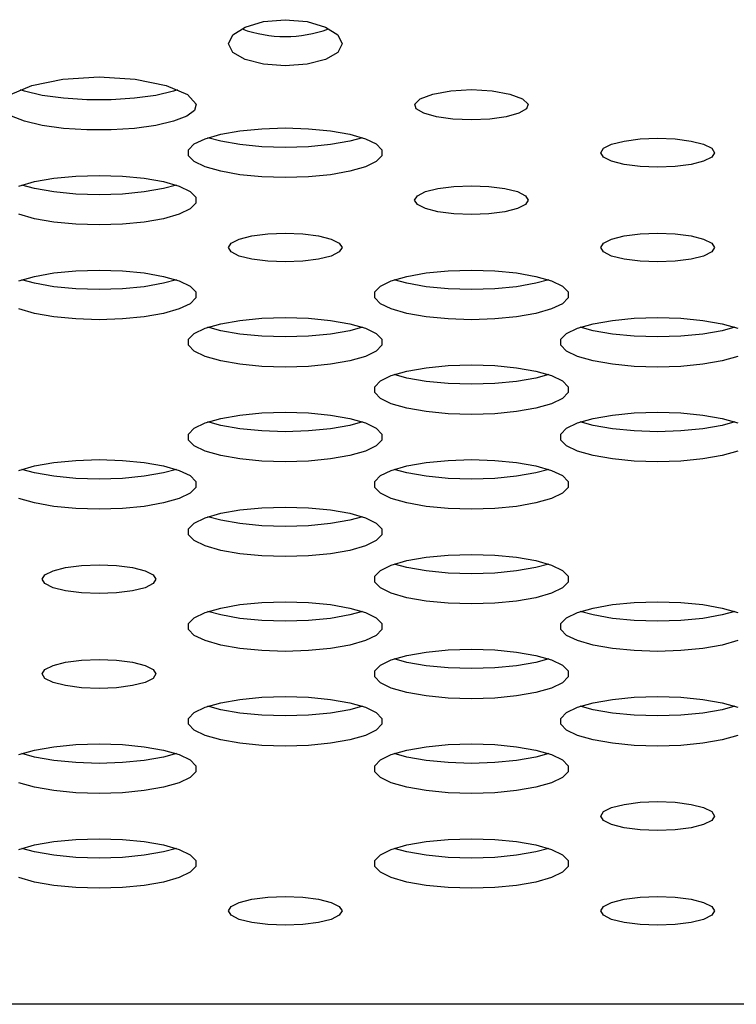
# Model space of a CAD drawing. Extents: x 267 to 3179, y -568 to 1336.
# Drawn here: x 1101 to 1148, y -66 to -2 of the extents above; entities that cross this region are included whole.
import ezdxf

# ---------------------------------------------------------------- set-up
doc = ezdxf.new("R2010")
doc.units = 0
doc.header["$MEASUREMENT"] = 0
doc.layers.get('0').update_dxf_attribs({"linetype": 'CONTINUOUS'})
doc.layers.add('TEXT', color=1, linetype='CONTINUOUS')

# ---------------------------------------------------------------- blocks, each defined once
blk = doc.blocks.new('A$C585A4EF7')
at = {"color": 7, "linetype": 'Continuous'}
blk.add_line((899.99, 502.125), (578.425, 502.125), dxfattribs=at)
at = {"layer": 'TEXT', "linetype": 'Continuous'}
for p, q in [((850.018, 565.706), (851.427, 565.831)), ((851.427, 565.831), (852.836, 565.706)), ((848.027, 564.843), (848.824, 565.355)), ((848.824, 565.355), (850.018, 565.706)), ((852.836, 565.706), (854.03, 565.355)), ((854.03, 565.355), (854.828, 564.843)), ((847.746, 564.261), (848.027, 564.843)), ((854.828, 564.843), (855.108, 564.261)), ((848.027, 563.704), (847.746, 564.261)), ((855.108, 564.261), (854.828, 563.704)), ((848.824, 563.25), (848.027, 563.704)), ((850.018, 562.957), (848.824, 563.25)), ((854.03, 563.25), (852.836, 562.957)), ((854.828, 563.704), (854.03, 563.25)), ((851.427, 562.856), (850.018, 562.957)), ((852.836, 562.957), (851.427, 562.856)), ((835.027, 561.577), (837.034, 561.99)), ((837.034, 561.99), (839.376, 562.139)), ((839.376, 562.139), (841.719, 561.99)), ((841.719, 561.99), (843.726, 561.577)), ((833.643, 560.995), (835.027, 561.577)), ((834.554, 561.205), (834.289, 561.291)), ((843.726, 561.577), (845.11, 560.995)), ((844.462, 561.29), (844.199, 561.205)), ((862.139, 561.232), (863.478, 561.308)), ((863.478, 561.308), (864.817, 561.232)), ((835.702, 560.935), (834.554, 561.205)), ((837.077, 560.745), (835.702, 560.935)), ((838.594, 560.647), (837.077, 560.745)), ((840.159, 560.647), (838.594, 560.647)), ((841.676, 560.745), (840.159, 560.647)), ((843.051, 560.935), (841.676, 560.745)), ((844.199, 561.205), (843.051, 560.935)), ((845.11, 560.995), (845.672, 560.363)), ((859.809, 560.363), (860.169, 560.713)), ((860.169, 560.713), (860.983, 561.021)), ((860.983, 561.021), (862.139, 561.232)), ((864.817, 561.232), (865.972, 561.021)), ((865.972, 561.021), (866.786, 560.713)), ((866.786, 560.713), (867.146, 560.363)), ((845.672, 560.363), (845.552, 559.966)), ((859.91, 560.056), (859.809, 560.363)), ((860.398, 559.774), (859.91, 560.056)), ((867.045, 560.056), (866.557, 559.774)), ((867.146, 560.363), (867.045, 560.056)), ((834.554, 559.255), (833.703, 559.589)), ((845.05, 559.589), (844.199, 559.255)), ((845.552, 559.966), (845.05, 559.589)), ((861.218, 559.548), (860.398, 559.774)), ((862.283, 559.401), (861.218, 559.548)), ((863.478, 559.351), (862.283, 559.401)), ((864.672, 559.401), (863.478, 559.351)), ((865.737, 559.548), (864.672, 559.401)), ((866.557, 559.774), (865.737, 559.548)), ((835.702, 558.984), (834.554, 559.255)), ((837.077, 558.794), (835.702, 558.984)), ((838.594, 558.696), (837.077, 558.794)), ((841.676, 558.794), (840.159, 558.696)), ((843.051, 558.984), (841.676, 558.794)), ((844.199, 559.255), (843.051, 558.984)), ((848.498, 558.641), (849.919, 558.778)), ((849.919, 558.778), (851.427, 558.825)), ((851.427, 558.825), (852.935, 558.778)), ((852.935, 558.778), (854.356, 558.641)), ((840.159, 558.696), (838.594, 558.696)), ((845.534, 557.79), (846.24, 558.132)), ((846.24, 558.132), (847.248, 558.422)), ((847.248, 557.972), (846.424, 558.197)), ((847.248, 558.422), (848.498, 558.641)), ((854.356, 558.641), (855.606, 558.422)), ((855.606, 558.422), (856.614, 558.132)), ((856.43, 558.197), (855.606, 557.972)), ((856.614, 558.132), (857.32, 557.79)), ((873.365, 557.979), (874.391, 558.112)), ((874.391, 558.112), (875.528, 558.158)), ((875.528, 558.158), (876.665, 558.112)), ((876.665, 558.112), (877.692, 557.979)), ((845.17, 557.415), (845.534, 557.79)), ((848.498, 557.752), (847.248, 557.972)), ((849.919, 557.615), (848.498, 557.752)), ((851.427, 557.569), (849.919, 557.615)), ((852.935, 557.615), (851.427, 557.569)), ((854.356, 557.752), (852.935, 557.615)), ((855.606, 557.972), (854.356, 557.752)), ((857.32, 557.79), (857.684, 557.415)), ((871.847, 557.222), (872.028, 557.511)), ((872.028, 557.511), (872.55, 557.772)), ((872.55, 557.772), (873.365, 557.979)), ((877.692, 557.979), (878.506, 557.772)), ((878.506, 557.772), (879.029, 557.511)), ((879.029, 557.511), (879.209, 557.222)), ((845.17, 557.028), (845.17, 557.415)), ((845.534, 556.653), (845.17, 557.028)), ((857.684, 557.028), (857.32, 556.653)), ((857.684, 557.415), (857.684, 557.028)), ((872.028, 556.932), (871.847, 557.222)), ((872.55, 556.671), (872.028, 556.932)), ((879.029, 556.932), (878.506, 556.671)), ((879.209, 557.222), (879.029, 556.932)), ((846.24, 556.311), (845.534, 556.653)), ((847.248, 556.021), (846.24, 556.311)), ((856.614, 556.311), (855.606, 556.021)), ((857.32, 556.653), (856.614, 556.311)), ((873.365, 556.464), (872.55, 556.671)), ((874.391, 556.331), (873.365, 556.464)), ((875.528, 556.285), (874.391, 556.331)), ((876.665, 556.331), (875.528, 556.285)), ((877.692, 556.464), (876.665, 556.331)), ((878.506, 556.671), (877.692, 556.464)), ((835.197, 555.356), (836.448, 555.576)), ((836.448, 555.576), (837.868, 555.713)), ((837.868, 555.713), (839.376, 555.759)), ((839.376, 555.759), (840.885, 555.713)), ((840.885, 555.713), (842.305, 555.576)), ((842.305, 555.576), (843.556, 555.356)), ((848.498, 555.802), (847.248, 556.021)), ((849.919, 555.665), (848.498, 555.802)), ((851.427, 555.618), (849.919, 555.665)), ((852.935, 555.665), (851.427, 555.618)), ((854.356, 555.802), (852.935, 555.665)), ((855.606, 556.021), (854.356, 555.802)), ((834.19, 555.067), (835.197, 555.356)), ((835.197, 554.906), (834.374, 555.131)), ((836.448, 554.687), (835.197, 554.906)), ((843.556, 554.906), (842.305, 554.687)), ((843.556, 555.356), (844.563, 555.067)), ((844.379, 555.131), (843.556, 554.906)), ((844.563, 555.067), (845.269, 554.724)), ((860.5, 554.706), (861.314, 554.913)), ((861.314, 554.913), (862.34, 555.046)), ((862.34, 555.046), (863.478, 555.092)), ((863.478, 555.092), (864.615, 555.046)), ((864.615, 555.046), (865.641, 554.913)), ((865.641, 554.913), (866.455, 554.706)), ((837.868, 554.55), (836.448, 554.687)), ((839.376, 554.503), (837.868, 554.55)), ((840.885, 554.55), (839.376, 554.503)), ((842.305, 554.687), (840.885, 554.55)), ((845.269, 554.724), (845.633, 554.349)), ((845.633, 554.349), (845.633, 553.963)), ((859.797, 554.156), (859.977, 554.445)), ((859.977, 554.445), (860.5, 554.706)), ((866.455, 554.706), (866.978, 554.445)), ((866.978, 554.445), (867.158, 554.156)), ((845.633, 553.963), (845.269, 553.587)), ((859.977, 553.867), (859.797, 554.156)), ((860.5, 553.605), (859.977, 553.867)), ((866.978, 553.867), (866.455, 553.605)), ((867.158, 554.156), (866.978, 553.867)), ((835.197, 552.956), (834.19, 553.245)), ((844.563, 553.245), (843.556, 552.956)), ((845.269, 553.587), (844.563, 553.245)), ((861.314, 553.398), (860.5, 553.605)), ((862.34, 553.265), (861.314, 553.398)), ((863.478, 553.219), (862.34, 553.265)), ((864.615, 553.265), (863.478, 553.219)), ((865.641, 553.398), (864.615, 553.265)), ((866.455, 553.605), (865.641, 553.398)), ((836.448, 552.736), (835.197, 552.956)), ((837.868, 552.599), (836.448, 552.736)), ((839.376, 552.552), (837.868, 552.599)), ((840.885, 552.599), (839.376, 552.552)), ((842.305, 552.736), (840.885, 552.599)), ((843.556, 552.956), (842.305, 552.736)), ((848.449, 551.641), (849.264, 551.848)), ((849.264, 551.848), (850.29, 551.981)), ((850.29, 551.981), (851.427, 552.027)), ((851.427, 552.027), (852.564, 551.981)), ((852.564, 551.981), (853.59, 551.848)), ((853.59, 551.848), (854.405, 551.641)), ((872.55, 551.641), (873.365, 551.848)), ((873.365, 551.848), (874.391, 551.981)), ((874.391, 551.981), (875.528, 552.027)), ((875.528, 552.027), (876.665, 551.981)), ((876.665, 551.981), (877.692, 551.848)), ((877.692, 551.848), (878.506, 551.641)), ((847.746, 551.09), (847.926, 551.38)), ((847.926, 550.801), (847.746, 551.09)), ((847.926, 551.38), (848.449, 551.641)), ((854.405, 551.641), (854.928, 551.38)), ((854.928, 551.38), (855.108, 551.09)), ((855.108, 551.09), (854.928, 550.801)), ((871.847, 551.09), (872.028, 551.38)), ((872.028, 550.801), (871.847, 551.09)), ((872.028, 551.38), (872.55, 551.641)), ((878.506, 551.641), (879.029, 551.38)), ((879.029, 551.38), (879.209, 551.09)), ((879.209, 551.09), (879.029, 550.801)), ((848.449, 550.54), (847.926, 550.801)), ((849.264, 550.333), (848.449, 550.54)), ((854.405, 550.54), (853.59, 550.333)), ((854.928, 550.801), (854.405, 550.54)), ((872.55, 550.54), (872.028, 550.801)), ((873.365, 550.333), (872.55, 550.54)), ((878.506, 550.54), (877.692, 550.333)), ((879.029, 550.801), (878.506, 550.54)), ((850.29, 550.2), (849.264, 550.333)), ((851.427, 550.154), (850.29, 550.2)), ((852.564, 550.2), (851.427, 550.154)), ((853.59, 550.333), (852.564, 550.2)), ((874.391, 550.2), (873.365, 550.333)), ((875.528, 550.154), (874.391, 550.2)), ((876.665, 550.2), (875.528, 550.154)), ((877.692, 550.333), (876.665, 550.2)), ((834.19, 548.935), (835.197, 549.225)), ((835.197, 549.225), (836.448, 549.444)), ((836.448, 549.444), (837.868, 549.581)), ((837.868, 549.581), (839.376, 549.628)), ((839.376, 549.628), (840.885, 549.581)), ((840.885, 549.581), (842.305, 549.444)), ((842.305, 549.444), (843.556, 549.225)), ((843.556, 549.225), (844.563, 548.935)), ((858.291, 548.935), (859.298, 549.225)), ((859.298, 549.225), (860.549, 549.444)), ((860.549, 549.444), (861.969, 549.581)), ((861.969, 549.581), (863.478, 549.628)), ((863.478, 549.628), (864.986, 549.581)), ((864.986, 549.581), (866.406, 549.444)), ((866.406, 549.444), (867.657, 549.225)), ((867.657, 549.225), (868.664, 548.935)), ((835.197, 548.775), (834.374, 549)), ((836.448, 548.555), (835.197, 548.775)), ((837.868, 548.418), (836.448, 548.555)), ((842.305, 548.555), (840.885, 548.418)), ((843.556, 548.775), (842.305, 548.555)), ((844.379, 549), (843.556, 548.775)), ((844.563, 548.935), (845.269, 548.593)), ((845.269, 548.593), (845.633, 548.218)), ((857.221, 548.218), (857.585, 548.593)), ((857.585, 548.593), (858.291, 548.935)), ((859.298, 548.775), (858.475, 549)), ((860.549, 548.555), (859.298, 548.775)), ((861.969, 548.418), (860.549, 548.555)), ((866.406, 548.555), (864.986, 548.418)), ((867.657, 548.775), (866.406, 548.555)), ((868.48, 549), (867.657, 548.775)), ((868.664, 548.935), (869.371, 548.593)), ((869.371, 548.593), (869.734, 548.218)), ((839.376, 548.372), (837.868, 548.418)), ((840.885, 548.418), (839.376, 548.372)), ((845.633, 548.218), (845.633, 547.831)), ((857.221, 547.831), (857.221, 548.218)), ((863.478, 548.372), (861.969, 548.418)), ((864.986, 548.418), (863.478, 548.372)), ((869.734, 548.218), (869.734, 547.831)), ((845.269, 547.456), (844.563, 547.114)), ((845.633, 547.831), (845.269, 547.456)), ((857.585, 547.456), (857.221, 547.831)), ((858.291, 547.114), (857.585, 547.456)), ((869.371, 547.456), (868.664, 547.114)), ((869.734, 547.831), (869.371, 547.456)), ((835.197, 546.824), (834.19, 547.114)), ((836.448, 546.605), (835.197, 546.824)), ((837.868, 546.468), (836.448, 546.605)), ((842.305, 546.605), (840.885, 546.468)), ((843.556, 546.824), (842.305, 546.605)), ((844.563, 547.114), (843.556, 546.824)), ((859.298, 546.824), (858.291, 547.114)), ((860.549, 546.605), (859.298, 546.824)), ((861.969, 546.468), (860.549, 546.605)), ((866.406, 546.605), (864.986, 546.468)), ((867.657, 546.824), (866.406, 546.605)), ((868.664, 547.114), (867.657, 546.824)), ((839.376, 546.421), (837.868, 546.468)), ((840.885, 546.468), (839.376, 546.421)), ((846.24, 545.87), (847.248, 546.159)), ((847.248, 546.159), (848.498, 546.379)), ((848.498, 546.379), (849.919, 546.516)), ((849.919, 546.516), (851.427, 546.562)), ((851.427, 546.562), (852.935, 546.516)), ((852.935, 546.516), (854.356, 546.379)), ((854.356, 546.379), (855.606, 546.159)), ((855.606, 546.159), (856.614, 545.87)), ((863.478, 546.421), (861.969, 546.468)), ((864.986, 546.468), (863.478, 546.421)), ((870.341, 545.87), (871.349, 546.159)), ((871.349, 546.159), (872.599, 546.379)), ((872.599, 546.379), (874.02, 546.516)), ((874.02, 546.516), (875.528, 546.562)), ((875.528, 546.562), (877.036, 546.516)), ((877.036, 546.516), (878.457, 546.379)), ((878.457, 546.379), (879.707, 546.159)), ((879.707, 546.159), (880.715, 545.87)), ((845.17, 545.152), (845.534, 545.527)), ((845.534, 545.527), (846.24, 545.87)), ((847.248, 545.709), (846.424, 545.934)), ((848.498, 545.49), (847.248, 545.709)), ((849.919, 545.353), (848.498, 545.49)), ((851.427, 545.306), (849.919, 545.353)), ((852.935, 545.353), (851.427, 545.306)), ((854.356, 545.49), (852.935, 545.353)), ((855.606, 545.709), (854.356, 545.49)), ((856.43, 545.934), (855.606, 545.709)), ((856.614, 545.87), (857.32, 545.527)), ((857.32, 545.527), (857.684, 545.152)), ((869.271, 545.152), (869.635, 545.527)), ((869.635, 545.527), (870.341, 545.87)), ((871.349, 545.709), (870.525, 545.934)), ((872.599, 545.49), (871.349, 545.709)), ((874.02, 545.353), (872.599, 545.49)), ((875.528, 545.306), (874.02, 545.353)), ((877.036, 545.353), (875.528, 545.306)), ((878.457, 545.49), (877.036, 545.353)), ((879.707, 545.709), (878.457, 545.49)), ((880.531, 545.934), (879.707, 545.709)), ((845.17, 544.766), (845.17, 545.152)), ((845.534, 544.39), (845.17, 544.766)), ((857.684, 544.766), (857.32, 544.39)), ((857.684, 545.152), (857.684, 544.766)), ((869.271, 544.766), (869.271, 545.152)), ((869.635, 544.39), (869.271, 544.766)), ((846.24, 544.048), (845.534, 544.39)), ((857.32, 544.39), (856.614, 544.048)), ((870.341, 544.048), (869.635, 544.39)), ((847.248, 543.759), (846.24, 544.048)), ((848.498, 543.539), (847.248, 543.759)), ((849.919, 543.402), (848.498, 543.539)), ((854.356, 543.539), (852.935, 543.402)), ((855.606, 543.759), (854.356, 543.539)), ((856.614, 544.048), (855.606, 543.759)), ((860.549, 543.313), (861.969, 543.45)), ((861.969, 543.45), (863.478, 543.497)), ((863.478, 543.497), (864.986, 543.45)), ((864.986, 543.45), (866.406, 543.313)), ((871.349, 543.759), (870.341, 544.048)), ((872.599, 543.539), (871.349, 543.759)), ((874.02, 543.402), (872.599, 543.539)), ((878.457, 543.539), (877.036, 543.402)), ((879.707, 543.759), (878.457, 543.539)), ((880.715, 544.048), (879.707, 543.759)), ((851.427, 543.356), (849.919, 543.402)), ((852.935, 543.402), (851.427, 543.356)), ((857.585, 542.462), (858.291, 542.804)), ((858.291, 542.804), (859.298, 543.093)), ((859.298, 542.644), (858.475, 542.868)), ((859.298, 543.093), (860.549, 543.313)), ((866.406, 543.313), (867.657, 543.093)), ((867.657, 543.093), (868.664, 542.804)), ((868.48, 542.868), (867.657, 542.644)), ((868.664, 542.804), (869.371, 542.462)), ((875.528, 543.356), (874.02, 543.402)), ((877.036, 543.402), (875.528, 543.356)), ((857.221, 542.087), (857.585, 542.462)), ((860.549, 542.424), (859.298, 542.644)), ((861.969, 542.287), (860.549, 542.424)), ((863.478, 542.24), (861.969, 542.287)), ((864.986, 542.287), (863.478, 542.24)), ((866.406, 542.424), (864.986, 542.287)), ((867.657, 542.644), (866.406, 542.424)), ((869.371, 542.462), (869.734, 542.087)), ((857.221, 541.7), (857.221, 542.087)), ((857.585, 541.325), (857.221, 541.7)), ((869.734, 541.7), (869.371, 541.325)), ((869.734, 542.087), (869.734, 541.7)), ((858.291, 540.982), (857.585, 541.325)), ((859.298, 540.693), (858.291, 540.982)), ((868.664, 540.982), (867.657, 540.693)), ((869.371, 541.325), (868.664, 540.982)), ((847.248, 540.028), (848.498, 540.247)), ((848.498, 540.247), (849.919, 540.384)), ((849.919, 540.384), (851.427, 540.431)), ((851.427, 540.431), (852.935, 540.384)), ((852.935, 540.384), (854.356, 540.247)), ((854.356, 540.247), (855.606, 540.028)), ((860.549, 540.474), (859.298, 540.693)), ((861.969, 540.337), (860.549, 540.474)), ((863.478, 540.29), (861.969, 540.337)), ((864.986, 540.337), (863.478, 540.29)), ((866.406, 540.474), (864.986, 540.337)), ((867.657, 540.693), (866.406, 540.474)), ((871.349, 540.028), (872.599, 540.247)), ((872.599, 540.247), (874.02, 540.384)), ((874.02, 540.384), (875.528, 540.431)), ((875.528, 540.431), (877.036, 540.384)), ((877.036, 540.384), (878.457, 540.247)), ((878.457, 540.247), (879.707, 540.028)), ((845.534, 539.396), (846.24, 539.738)), ((846.24, 539.738), (847.248, 540.028)), ((847.248, 539.578), (846.424, 539.803)), ((855.606, 540.028), (856.614, 539.738)), ((856.43, 539.803), (855.606, 539.578)), ((856.614, 539.738), (857.32, 539.396)), ((869.635, 539.396), (870.341, 539.738)), ((870.341, 539.738), (871.349, 540.028)), ((871.349, 539.578), (870.525, 539.803)), ((879.707, 540.028), (880.715, 539.738)), ((880.531, 539.803), (879.707, 539.578)), ((845.17, 539.021), (845.534, 539.396)), ((845.17, 538.634), (845.17, 539.021)), ((848.498, 539.358), (847.248, 539.578)), ((849.919, 539.221), (848.498, 539.358)), ((851.427, 539.175), (849.919, 539.221)), ((852.935, 539.221), (851.427, 539.175)), ((854.356, 539.358), (852.935, 539.221)), ((855.606, 539.578), (854.356, 539.358)), ((857.32, 539.396), (857.684, 539.021)), ((857.684, 539.021), (857.684, 538.634)), ((869.271, 539.021), (869.635, 539.396)), ((869.271, 538.634), (869.271, 539.021)), ((872.599, 539.358), (871.349, 539.578)), ((874.02, 539.221), (872.599, 539.358)), ((875.528, 539.175), (874.02, 539.221)), ((877.036, 539.221), (875.528, 539.175)), ((878.457, 539.358), (877.036, 539.221)), ((879.707, 539.578), (878.457, 539.358)), ((845.534, 538.259), (845.17, 538.634)), ((857.684, 538.634), (857.32, 538.259)), ((869.635, 538.259), (869.271, 538.634)), ((846.24, 537.917), (845.534, 538.259)), ((847.248, 537.627), (846.24, 537.917)), ((856.614, 537.917), (855.606, 537.627)), ((857.32, 538.259), (856.614, 537.917)), ((870.341, 537.917), (869.635, 538.259)), ((871.349, 537.627), (870.341, 537.917)), ((880.715, 537.917), (879.707, 537.627)), ((835.197, 536.962), (836.448, 537.182)), ((836.448, 537.182), (837.868, 537.319)), ((837.868, 537.319), (839.376, 537.365)), ((839.376, 537.365), (840.885, 537.319)), ((840.885, 537.319), (842.305, 537.182)), ((842.305, 537.182), (843.556, 536.962)), ((848.498, 537.408), (847.248, 537.627)), ((849.919, 537.271), (848.498, 537.408)), ((851.427, 537.224), (849.919, 537.271)), ((852.935, 537.271), (851.427, 537.224)), ((854.356, 537.408), (852.935, 537.271)), ((855.606, 537.627), (854.356, 537.408)), ((859.298, 536.962), (860.549, 537.182)), ((860.549, 537.182), (861.969, 537.319)), ((861.969, 537.319), (863.478, 537.365)), ((863.478, 537.365), (864.986, 537.319)), ((864.986, 537.319), (866.406, 537.182)), ((866.406, 537.182), (867.657, 536.962)), ((872.599, 537.408), (871.349, 537.627)), ((874.02, 537.271), (872.599, 537.408)), ((875.528, 537.224), (874.02, 537.271)), ((877.036, 537.271), (875.528, 537.224)), ((878.457, 537.408), (877.036, 537.271)), ((879.707, 537.627), (878.457, 537.408)), ((834.19, 536.673), (835.197, 536.962)), ((835.197, 536.512), (834.374, 536.737)), ((836.448, 536.293), (835.197, 536.512)), ((843.556, 536.512), (842.305, 536.293)), ((843.556, 536.962), (844.563, 536.673)), ((844.379, 536.737), (843.556, 536.512)), ((844.563, 536.673), (845.269, 536.331)), ((857.585, 536.331), (858.291, 536.673)), ((858.291, 536.673), (859.298, 536.962)), ((859.298, 536.512), (858.475, 536.737)), ((860.549, 536.293), (859.298, 536.512)), ((867.657, 536.512), (866.406, 536.293)), ((867.657, 536.962), (868.664, 536.673)), ((868.48, 536.737), (867.657, 536.512)), ((868.664, 536.673), (869.371, 536.331)), ((837.868, 536.156), (836.448, 536.293)), ((839.376, 536.109), (837.868, 536.156)), ((840.885, 536.156), (839.376, 536.109)), ((842.305, 536.293), (840.885, 536.156)), ((845.269, 536.331), (845.633, 535.955)), ((845.633, 535.955), (845.633, 535.569)), ((857.221, 535.955), (857.585, 536.331)), ((857.221, 535.569), (857.221, 535.955)), ((861.969, 536.156), (860.549, 536.293)), ((863.478, 536.109), (861.969, 536.156)), ((864.986, 536.156), (863.478, 536.109)), ((866.406, 536.293), (864.986, 536.156)), ((869.371, 536.331), (869.734, 535.955)), ((869.734, 535.955), (869.734, 535.569)), ((845.269, 535.193), (844.563, 534.851)), ((845.633, 535.569), (845.269, 535.193)), ((857.585, 535.193), (857.221, 535.569)), ((858.291, 534.851), (857.585, 535.193)), ((869.371, 535.193), (868.664, 534.851)), ((869.734, 535.569), (869.371, 535.193)), ((835.197, 534.562), (834.19, 534.851)), ((836.448, 534.342), (835.197, 534.562)), ((843.556, 534.562), (842.305, 534.342)), ((844.563, 534.851), (843.556, 534.562)), ((859.298, 534.562), (858.291, 534.851)), ((860.549, 534.342), (859.298, 534.562)), ((867.657, 534.562), (866.406, 534.342)), ((868.664, 534.851), (867.657, 534.562)), ((837.868, 534.205), (836.448, 534.342)), ((839.376, 534.159), (837.868, 534.205)), ((840.885, 534.205), (839.376, 534.159)), ((842.305, 534.342), (840.885, 534.205)), ((846.24, 533.607), (847.248, 533.896)), ((847.248, 533.896), (848.498, 534.116)), ((848.498, 534.116), (849.919, 534.253)), ((849.919, 534.253), (851.427, 534.3)), ((851.427, 534.3), (852.935, 534.253)), ((852.935, 534.253), (854.356, 534.116)), ((854.356, 534.116), (855.606, 533.896)), ((855.606, 533.896), (856.614, 533.607)), ((861.969, 534.205), (860.549, 534.342)), ((863.478, 534.159), (861.969, 534.205)), ((864.986, 534.205), (863.478, 534.159)), ((866.406, 534.342), (864.986, 534.205)), ((845.17, 532.89), (845.534, 533.265)), ((845.534, 533.265), (846.24, 533.607)), ((847.248, 533.447), (846.424, 533.672)), ((848.498, 533.227), (847.248, 533.447)), ((849.919, 533.09), (848.498, 533.227)), ((854.356, 533.227), (852.935, 533.09)), ((855.606, 533.447), (854.356, 533.227)), ((856.43, 533.672), (855.606, 533.447)), ((856.614, 533.607), (857.32, 533.265)), ((857.32, 533.265), (857.684, 532.89)), ((845.17, 532.503), (845.17, 532.89)), ((851.427, 533.043), (849.919, 533.09)), ((852.935, 533.09), (851.427, 533.043)), ((857.684, 532.89), (857.684, 532.503)), ((845.534, 532.128), (845.17, 532.503)), ((846.24, 531.786), (845.534, 532.128)), ((857.32, 532.128), (856.614, 531.786)), ((857.684, 532.503), (857.32, 532.128)), ((847.248, 531.496), (846.24, 531.786)), ((848.498, 531.277), (847.248, 531.496)), ((855.606, 531.496), (854.356, 531.277)), ((856.614, 531.786), (855.606, 531.496)), ((849.919, 531.14), (848.498, 531.277)), ((851.427, 531.093), (849.919, 531.14)), ((852.935, 531.14), (851.427, 531.093)), ((854.356, 531.277), (852.935, 531.14)), ((858.291, 530.541), (859.298, 530.831)), ((859.298, 530.831), (860.549, 531.05)), ((860.549, 531.05), (861.969, 531.187)), ((861.969, 531.187), (863.478, 531.234)), ((863.478, 531.234), (864.986, 531.187)), ((864.986, 531.187), (866.406, 531.05)), ((866.406, 531.05), (867.657, 530.831)), ((867.657, 530.831), (868.664, 530.541)), ((835.876, 529.92), (836.399, 530.181)), ((836.399, 530.181), (837.213, 530.388)), ((837.213, 530.388), (838.239, 530.521)), ((838.239, 530.521), (839.376, 530.567)), ((839.376, 530.567), (840.514, 530.521)), ((840.514, 530.521), (841.54, 530.388)), ((841.54, 530.388), (842.354, 530.181)), ((842.354, 530.181), (842.877, 529.92)), ((857.221, 529.824), (857.585, 530.199)), ((857.585, 530.199), (858.291, 530.541)), ((859.298, 530.381), (858.475, 530.606)), ((860.549, 530.161), (859.298, 530.381)), ((861.969, 530.024), (860.549, 530.161)), ((866.406, 530.161), (864.986, 530.024)), ((867.657, 530.381), (866.406, 530.161)), ((868.48, 530.606), (867.657, 530.381)), ((868.664, 530.541), (869.371, 530.199)), ((869.371, 530.199), (869.734, 529.824)), ((835.696, 529.631), (835.876, 529.92)), ((835.876, 529.341), (835.696, 529.631)), ((842.877, 529.92), (843.057, 529.631)), ((843.057, 529.631), (842.877, 529.341)), ((857.221, 529.437), (857.221, 529.824)), ((857.585, 529.062), (857.221, 529.437)), ((863.478, 529.978), (861.969, 530.024)), ((864.986, 530.024), (863.478, 529.978)), ((869.734, 529.437), (869.371, 529.062)), ((869.734, 529.824), (869.734, 529.437)), ((836.399, 529.08), (835.876, 529.341)), ((837.213, 528.873), (836.399, 529.08)), ((838.239, 528.74), (837.213, 528.873)), ((841.54, 528.873), (840.514, 528.74)), ((842.354, 529.08), (841.54, 528.873)), ((842.877, 529.341), (842.354, 529.08)), ((858.291, 528.72), (857.585, 529.062)), ((869.371, 529.062), (868.664, 528.72)), ((839.376, 528.694), (838.239, 528.74)), ((840.514, 528.74), (839.376, 528.694)), ((849.919, 528.122), (851.427, 528.168)), ((851.427, 528.168), (852.935, 528.122)), ((859.298, 528.431), (858.291, 528.72)), ((860.549, 528.211), (859.298, 528.431)), ((861.969, 528.074), (860.549, 528.211)), ((866.406, 528.211), (864.986, 528.074)), ((867.657, 528.431), (866.406, 528.211)), ((868.664, 528.72), (867.657, 528.431)), ((874.02, 528.122), (875.528, 528.168)), ((875.528, 528.168), (877.036, 528.122)), ((846.24, 527.476), (847.248, 527.765)), ((847.248, 527.315), (846.424, 527.54)), ((847.248, 527.765), (848.498, 527.985)), ((848.498, 527.985), (849.919, 528.122)), ((852.935, 528.122), (854.356, 527.985)), ((854.356, 527.985), (855.606, 527.765)), ((855.606, 527.765), (856.614, 527.476)), ((856.43, 527.54), (855.606, 527.315)), ((863.478, 528.027), (861.969, 528.074)), ((864.986, 528.074), (863.478, 528.027)), ((870.341, 527.476), (871.349, 527.765)), ((871.349, 527.315), (870.525, 527.54)), ((871.349, 527.765), (872.599, 527.985)), ((872.599, 527.985), (874.02, 528.122)), ((877.036, 528.122), (878.457, 527.985)), ((878.457, 527.985), (879.707, 527.765)), ((879.707, 527.765), (880.715, 527.476)), ((880.531, 527.54), (879.707, 527.315)), ((845.17, 526.758), (845.534, 527.134)), ((845.534, 527.134), (846.24, 527.476)), ((848.498, 527.096), (847.248, 527.315)), ((849.919, 526.959), (848.498, 527.096)), ((851.427, 526.912), (849.919, 526.959)), ((852.935, 526.959), (851.427, 526.912)), ((854.356, 527.096), (852.935, 526.959)), ((855.606, 527.315), (854.356, 527.096)), ((856.614, 527.476), (857.32, 527.134)), ((857.32, 527.134), (857.684, 526.758)), ((869.271, 526.758), (869.635, 527.134)), ((869.635, 527.134), (870.341, 527.476)), ((872.599, 527.096), (871.349, 527.315)), ((874.02, 526.959), (872.599, 527.096)), ((875.528, 526.912), (874.02, 526.959)), ((877.036, 526.959), (875.528, 526.912)), ((878.457, 527.096), (877.036, 526.959)), ((879.707, 527.315), (878.457, 527.096)), ((845.17, 526.372), (845.17, 526.758)), ((845.534, 525.996), (845.17, 526.372)), ((857.684, 526.372), (857.32, 525.996)), ((857.684, 526.758), (857.684, 526.372)), ((869.271, 526.372), (869.271, 526.758)), ((869.635, 525.996), (869.271, 526.372)), ((846.24, 525.654), (845.534, 525.996)), ((847.248, 525.365), (846.24, 525.654)), ((856.614, 525.654), (855.606, 525.365)), ((857.32, 525.996), (856.614, 525.654)), ((870.341, 525.654), (869.635, 525.996)), ((871.349, 525.365), (870.341, 525.654)), ((880.715, 525.654), (879.707, 525.365)), ((848.498, 525.145), (847.248, 525.365)), ((849.919, 525.008), (848.498, 525.145)), ((851.427, 524.962), (849.919, 525.008)), ((852.935, 525.008), (851.427, 524.962)), ((854.356, 525.145), (852.935, 525.008)), ((855.606, 525.365), (854.356, 525.145)), ((860.549, 524.919), (861.969, 525.056)), ((861.969, 525.056), (863.478, 525.103)), ((863.478, 525.103), (864.986, 525.056)), ((864.986, 525.056), (866.406, 524.919)), ((872.599, 525.145), (871.349, 525.365)), ((874.02, 525.008), (872.599, 525.145)), ((875.528, 524.962), (874.02, 525.008)), ((877.036, 525.008), (875.528, 524.962)), ((878.457, 525.145), (877.036, 525.008)), ((879.707, 525.365), (878.457, 525.145)), ((837.213, 524.257), (838.239, 524.39)), ((838.239, 524.39), (839.376, 524.436)), ((839.376, 524.436), (840.514, 524.39)), ((840.514, 524.39), (841.54, 524.257)), ((857.585, 524.068), (858.291, 524.41)), ((858.291, 524.41), (859.298, 524.7)), ((859.298, 524.25), (858.475, 524.475)), ((859.298, 524.7), (860.549, 524.919)), ((866.406, 524.919), (867.657, 524.7)), ((867.657, 524.7), (868.664, 524.41)), ((868.48, 524.475), (867.657, 524.25)), ((868.664, 524.41), (869.371, 524.068)), ((835.696, 523.499), (835.876, 523.789)), ((835.876, 523.789), (836.399, 524.05)), ((836.399, 524.05), (837.213, 524.257)), ((841.54, 524.257), (842.354, 524.05)), ((842.354, 524.05), (842.877, 523.789)), ((842.877, 523.789), (843.057, 523.499)), ((857.221, 523.693), (857.585, 524.068)), ((857.221, 523.306), (857.221, 523.693)), ((860.549, 524.03), (859.298, 524.25)), ((861.969, 523.893), (860.549, 524.03)), ((863.478, 523.846), (861.969, 523.893)), ((864.986, 523.893), (863.478, 523.846)), ((866.406, 524.03), (864.986, 523.893)), ((867.657, 524.25), (866.406, 524.03)), ((869.371, 524.068), (869.734, 523.693)), ((869.734, 523.693), (869.734, 523.306)), ((835.876, 523.21), (835.696, 523.499)), ((836.399, 522.949), (835.876, 523.21)), ((842.877, 523.21), (842.354, 522.949)), ((843.057, 523.499), (842.877, 523.21)), ((857.585, 522.931), (857.221, 523.306)), ((869.734, 523.306), (869.371, 522.931)), ((837.213, 522.742), (836.399, 522.949)), ((838.239, 522.609), (837.213, 522.742)), ((839.376, 522.563), (838.239, 522.609)), ((840.514, 522.609), (839.376, 522.563)), ((841.54, 522.742), (840.514, 522.609)), ((842.354, 522.949), (841.54, 522.742)), ((858.291, 522.589), (857.585, 522.931)), ((859.298, 522.299), (858.291, 522.589)), ((868.664, 522.589), (867.657, 522.299)), ((869.371, 522.931), (868.664, 522.589)), ((847.248, 521.634), (848.498, 521.853)), ((848.498, 521.853), (849.919, 521.991)), ((849.919, 521.991), (851.427, 522.037)), ((851.427, 522.037), (852.935, 521.991)), ((852.935, 521.991), (854.356, 521.853)), ((854.356, 521.853), (855.606, 521.634)), ((860.549, 522.08), (859.298, 522.299)), ((861.969, 521.943), (860.549, 522.08)), ((863.478, 521.896), (861.969, 521.943)), ((864.986, 521.943), (863.478, 521.896)), ((866.406, 522.08), (864.986, 521.943)), ((867.657, 522.299), (866.406, 522.08)), ((871.349, 521.634), (872.599, 521.853)), ((872.599, 521.853), (874.02, 521.991)), ((874.02, 521.991), (875.528, 522.037)), ((875.528, 522.037), (877.036, 521.991)), ((877.036, 521.991), (878.457, 521.853)), ((878.457, 521.853), (879.707, 521.634)), ((845.534, 521.002), (846.24, 521.345)), ((846.24, 521.345), (847.248, 521.634)), ((847.248, 521.184), (846.424, 521.409)), ((848.498, 520.964), (847.248, 521.184)), ((855.606, 521.184), (854.356, 520.964)), ((855.606, 521.634), (856.614, 521.345)), ((856.43, 521.409), (855.606, 521.184)), ((856.614, 521.345), (857.32, 521.002)), ((869.635, 521.002), (870.341, 521.345)), ((870.341, 521.345), (871.349, 521.634)), ((871.349, 521.184), (870.525, 521.409)), ((872.599, 520.964), (871.349, 521.184)), ((879.707, 521.184), (878.457, 520.964)), ((879.707, 521.634), (880.715, 521.345)), ((880.531, 521.409), (879.707, 521.184)), ((845.17, 520.627), (845.534, 521.002)), ((845.17, 520.24), (845.17, 520.627)), ((849.919, 520.827), (848.498, 520.964)), ((851.427, 520.781), (849.919, 520.827)), ((852.935, 520.827), (851.427, 520.781)), ((854.356, 520.964), (852.935, 520.827)), ((857.32, 521.002), (857.684, 520.627)), ((857.684, 520.627), (857.684, 520.24)), ((869.271, 520.627), (869.635, 521.002)), ((869.271, 520.24), (869.271, 520.627)), ((874.02, 520.827), (872.599, 520.964)), ((875.528, 520.781), (874.02, 520.827)), ((877.036, 520.827), (875.528, 520.781)), ((878.457, 520.964), (877.036, 520.827)), ((845.534, 519.865), (845.17, 520.24)), ((846.24, 519.523), (845.534, 519.865)), ((857.32, 519.865), (856.614, 519.523)), ((857.684, 520.24), (857.32, 519.865)), ((869.635, 519.865), (869.271, 520.24)), ((870.341, 519.523), (869.635, 519.865)), ((847.248, 519.234), (846.24, 519.523)), ((848.498, 519.014), (847.248, 519.234)), ((855.606, 519.234), (854.356, 519.014)), ((856.614, 519.523), (855.606, 519.234)), ((871.349, 519.234), (870.341, 519.523)), ((872.599, 519.014), (871.349, 519.234)), ((879.707, 519.234), (878.457, 519.014)), ((880.715, 519.523), (879.707, 519.234)), ((834.19, 518.279), (835.197, 518.568)), ((835.197, 518.568), (836.448, 518.788)), ((836.448, 518.788), (837.868, 518.925)), ((837.868, 518.925), (839.376, 518.971)), ((839.376, 518.971), (840.885, 518.925)), ((840.885, 518.925), (842.305, 518.788)), ((842.305, 518.788), (843.556, 518.568)), ((843.556, 518.568), (844.563, 518.279)), ((849.919, 518.877), (848.498, 519.014)), ((851.427, 518.83), (849.919, 518.877)), ((852.935, 518.877), (851.427, 518.83)), ((854.356, 519.014), (852.935, 518.877)), ((858.291, 518.279), (859.298, 518.568)), ((859.298, 518.568), (860.549, 518.788)), ((860.549, 518.788), (861.969, 518.925)), ((861.969, 518.925), (863.478, 518.971)), ((863.478, 518.971), (864.986, 518.925)), ((864.986, 518.925), (866.406, 518.788)), ((866.406, 518.788), (867.657, 518.568)), ((867.657, 518.568), (868.664, 518.279)), ((874.02, 518.877), (872.599, 519.014)), ((875.528, 518.83), (874.02, 518.877)), ((877.036, 518.877), (875.528, 518.83)), ((878.457, 519.014), (877.036, 518.877)), ((835.197, 518.118), (834.374, 518.343)), ((836.448, 517.899), (835.197, 518.118)), ((843.556, 518.118), (842.305, 517.899)), ((844.379, 518.343), (843.556, 518.118)), ((844.563, 518.279), (845.269, 517.937)), ((845.269, 517.937), (845.633, 517.561)), ((857.221, 517.561), (857.585, 517.937)), ((857.585, 517.937), (858.291, 518.279)), ((859.298, 518.118), (858.475, 518.343)), ((860.549, 517.899), (859.298, 518.118)), ((867.657, 518.118), (866.406, 517.899)), ((868.48, 518.343), (867.657, 518.118)), ((868.664, 518.279), (869.371, 517.937)), ((869.371, 517.937), (869.734, 517.561)), ((837.868, 517.762), (836.448, 517.899)), ((839.376, 517.715), (837.868, 517.762)), ((840.885, 517.762), (839.376, 517.715)), ((842.305, 517.899), (840.885, 517.762)), ((845.633, 517.561), (845.633, 517.175)), ((857.221, 517.175), (857.221, 517.561)), ((861.969, 517.762), (860.549, 517.899)), ((863.478, 517.715), (861.969, 517.762)), ((864.986, 517.762), (863.478, 517.715)), ((866.406, 517.899), (864.986, 517.762)), ((869.734, 517.561), (869.734, 517.175)), ((845.269, 516.8), (844.563, 516.457)), ((845.633, 517.175), (845.269, 516.8)), ((857.585, 516.8), (857.221, 517.175)), ((858.291, 516.457), (857.585, 516.8)), ((869.371, 516.8), (868.664, 516.457)), ((869.734, 517.175), (869.371, 516.8)), ((835.197, 516.168), (834.19, 516.457)), ((836.448, 515.948), (835.197, 516.168)), ((843.556, 516.168), (842.305, 515.948)), ((844.563, 516.457), (843.556, 516.168)), ((859.298, 516.168), (858.291, 516.457)), ((860.549, 515.948), (859.298, 516.168)), ((867.657, 516.168), (866.406, 515.948)), ((868.664, 516.457), (867.657, 516.168)), ((837.868, 515.811), (836.448, 515.948)), ((839.376, 515.765), (837.868, 515.811)), ((840.885, 515.811), (839.376, 515.765)), ((842.305, 515.948), (840.885, 515.811)), ((861.969, 515.811), (860.549, 515.948)), ((863.478, 515.765), (861.969, 515.811)), ((864.986, 515.811), (863.478, 515.765)), ((866.406, 515.948), (864.986, 515.811)), ((872.028, 514.592), (872.55, 514.853)), ((872.55, 514.853), (873.365, 515.06)), ((873.365, 515.06), (874.391, 515.193)), ((874.391, 515.193), (875.528, 515.239)), ((875.528, 515.239), (876.665, 515.193)), ((876.665, 515.193), (877.692, 515.06)), ((877.692, 515.06), (878.506, 514.853)), ((878.506, 514.853), (879.029, 514.592)), ((871.847, 514.302), (872.028, 514.592)), ((872.028, 514.013), (871.847, 514.302)), ((879.029, 514.592), (879.209, 514.302)), ((879.209, 514.302), (879.029, 514.013)), ((872.55, 513.752), (872.028, 514.013)), ((873.365, 513.545), (872.55, 513.752)), ((874.391, 513.412), (873.365, 513.545)), ((877.692, 513.545), (876.665, 513.412)), ((878.506, 513.752), (877.692, 513.545)), ((879.029, 514.013), (878.506, 513.752)), ((837.868, 512.794), (839.376, 512.84)), ((839.376, 512.84), (840.885, 512.794)), ((861.969, 512.794), (863.478, 512.84)), ((863.478, 512.84), (864.986, 512.794)), ((875.528, 513.366), (874.391, 513.412)), ((876.665, 513.412), (875.528, 513.366)), ((834.19, 512.148), (835.197, 512.437)), ((835.197, 511.987), (834.374, 512.212)), ((835.197, 512.437), (836.448, 512.657)), ((836.448, 512.657), (837.868, 512.794)), ((840.885, 512.794), (842.305, 512.657)), ((842.305, 512.657), (843.556, 512.437)), ((843.556, 512.437), (844.563, 512.148)), ((844.379, 512.212), (843.556, 511.987)), ((858.291, 512.148), (859.298, 512.437)), ((859.298, 511.987), (858.475, 512.212)), ((859.298, 512.437), (860.549, 512.657)), ((860.549, 512.657), (861.969, 512.794)), ((864.986, 512.794), (866.406, 512.657)), ((866.406, 512.657), (867.657, 512.437)), ((867.657, 512.437), (868.664, 512.148)), ((868.48, 512.212), (867.657, 511.987)), ((836.448, 511.768), (835.197, 511.987)), ((837.868, 511.63), (836.448, 511.768)), ((839.376, 511.584), (837.868, 511.63)), ((840.885, 511.63), (839.376, 511.584)), ((842.305, 511.768), (840.885, 511.63)), ((843.556, 511.987), (842.305, 511.768)), ((844.563, 512.148), (845.269, 511.805)), ((845.269, 511.805), (845.633, 511.43)), ((857.221, 511.43), (857.585, 511.805)), ((857.585, 511.805), (858.291, 512.148)), ((860.549, 511.768), (859.298, 511.987)), ((861.969, 511.63), (860.549, 511.768)), ((863.478, 511.584), (861.969, 511.63)), ((864.986, 511.63), (863.478, 511.584)), ((866.406, 511.768), (864.986, 511.63)), ((867.657, 511.987), (866.406, 511.768)), ((868.664, 512.148), (869.371, 511.805)), ((869.371, 511.805), (869.734, 511.43)), ((845.633, 511.044), (845.269, 510.668)), ((845.633, 511.43), (845.633, 511.044)), ((857.221, 511.044), (857.221, 511.43)), ((857.585, 510.668), (857.221, 511.044)), ((869.734, 511.044), (869.371, 510.668)), ((869.734, 511.43), (869.734, 511.044)), ((835.197, 510.037), (834.19, 510.326)), ((844.563, 510.326), (843.556, 510.037)), ((845.269, 510.668), (844.563, 510.326)), ((858.291, 510.326), (857.585, 510.668)), ((859.298, 510.037), (858.291, 510.326)), ((868.664, 510.326), (867.657, 510.037)), ((869.371, 510.668), (868.664, 510.326)), ((836.448, 509.817), (835.197, 510.037)), ((837.868, 509.68), (836.448, 509.817)), ((839.376, 509.633), (837.868, 509.68)), ((840.885, 509.68), (839.376, 509.633)), ((842.305, 509.817), (840.885, 509.68)), ((843.556, 510.037), (842.305, 509.817)), ((860.549, 509.817), (859.298, 510.037)), ((861.969, 509.68), (860.549, 509.817)), ((863.478, 509.633), (861.969, 509.68)), ((864.986, 509.68), (863.478, 509.633)), ((866.406, 509.817), (864.986, 509.68)), ((867.657, 510.037), (866.406, 509.817)), ((849.264, 508.929), (850.29, 509.062)), ((850.29, 509.062), (851.427, 509.108)), ((851.427, 509.108), (852.564, 509.062)), ((852.564, 509.062), (853.59, 508.929)), ((873.365, 508.929), (874.391, 509.062)), ((874.391, 509.062), (875.528, 509.108)), ((875.528, 509.108), (876.665, 509.062)), ((876.665, 509.062), (877.692, 508.929)), ((847.746, 508.171), (847.926, 508.461)), ((847.926, 508.461), (848.449, 508.722)), ((848.449, 508.722), (849.264, 508.929)), ((853.59, 508.929), (854.405, 508.722)), ((854.405, 508.722), (854.928, 508.461)), ((854.928, 508.461), (855.108, 508.171)), ((871.847, 508.171), (872.028, 508.461)), ((872.028, 508.461), (872.55, 508.722)), ((872.55, 508.722), (873.365, 508.929)), ((877.692, 508.929), (878.506, 508.722)), ((878.506, 508.722), (879.029, 508.461)), ((879.029, 508.461), (879.209, 508.171)), ((847.926, 507.882), (847.746, 508.171)), ((848.449, 507.621), (847.926, 507.882)), ((854.928, 507.882), (854.405, 507.621)), ((855.108, 508.171), (854.928, 507.882)), ((872.028, 507.882), (871.847, 508.171)), ((872.55, 507.621), (872.028, 507.882)), ((879.029, 507.882), (878.506, 507.621)), ((879.209, 508.171), (879.029, 507.882)), ((849.264, 507.414), (848.449, 507.621)), ((850.29, 507.281), (849.264, 507.414)), ((851.427, 507.235), (850.29, 507.281)), ((852.564, 507.281), (851.427, 507.235)), ((853.59, 507.414), (852.564, 507.281)), ((854.405, 507.621), (853.59, 507.414)), ((873.365, 507.414), (872.55, 507.621)), ((874.391, 507.281), (873.365, 507.414)), ((875.528, 507.235), (874.391, 507.281)), ((876.665, 507.281), (875.528, 507.235)), ((877.692, 507.414), (876.665, 507.281)), ((878.506, 507.621), (877.692, 507.414))]:
    blk.add_line(p, q, dxfattribs=at)
blk.add_arc((851.427, 572.947), 8.206, 250.09223, 289.90777, dxfattribs=at)

msp = doc.modelspace()

# ---------------------------------------------------------------- block references
msp.add_blockref('A$C585A4EF7', (266.968, -568.113))

doc.saveas('drawing.dxf')
